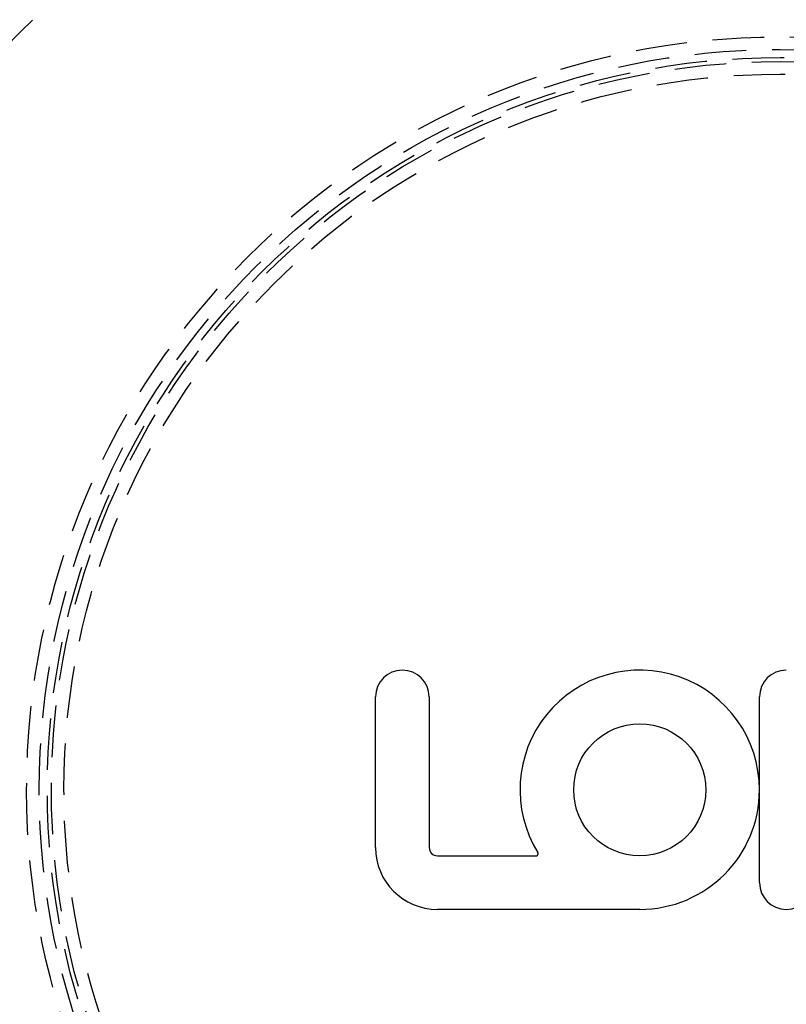
# Model space of a CAD drawing. Extents: x 776 to 921, y 177 to 581.
# Drawn here: x 812 to 849, y 239 to 287 of the extents above; entities that cross this region are included whole.
import ezdxf

# ---------------------------------------------------------------- set-up
doc = ezdxf.new("R2010")
doc.units = 0
doc.header["$LTSCALE"] = 10
doc.linetypes.add('VERDECKT', pattern=[0.375, 0.25, -0.125])
doc.layers.get('0').update_dxf_attribs({"linetype": 'CONTINUOUS'})
doc.layers.add('STEMPEL', color=3, linetype='CONTINUOUS')

# ---------------------------------------------------------------- blocks, each defined once
blk = doc.blocks.new('A$CACBB3D87')
for p, q in [((660.898, 495.088), (660.898, 502.388)), ((663.498, 502.388), (663.498, 495.088)), ((679.498, 497.888), (679.498, 502.388)), ((679.498, 493.388), (679.498, 497.888)), ((663.898, 494.688), (668.678, 494.688)), ((673.698, 492.088), (663.898, 492.088))]:
    blk.add_line(p, q)
blk.add_polyline3d([(668.678, 494.688, 0), (668.679, 494.688, 0), (668.679, 494.688, 0), (668.68, 494.688, 0), (668.68, 494.688, 0), (668.68, 494.688, 0), (668.681, 494.688, 0), (668.681, 494.688, 0), (668.682, 494.688, 0), (668.682, 494.688, 0), (668.683, 494.688, 0), (668.683, 494.689, 0), (668.684, 494.689, 0), (668.684, 494.689, 0), (668.685, 494.689, 0), (668.685, 494.689, 0), (668.686, 494.689, 0), (668.686, 494.689, 0), (668.687, 494.689, 0), (668.687, 494.689, 0), (668.688, 494.689, 0), (668.688, 494.689, 0), (668.689, 494.689, 0), (668.689, 494.689, 0), (668.689, 494.689, 0), (668.69, 494.689, 0), (668.69, 494.689, 0), (668.691, 494.689, 0), (668.691, 494.689, 0), (668.692, 494.689, 0), (668.692, 494.689, 0), (668.693, 494.689, 0), (668.693, 494.69, 0), (668.694, 494.69, 0), (668.694, 494.69, 0), (668.695, 494.69, 0), (668.695, 494.69, 0), (668.696, 494.69, 0), (668.696, 494.69, 0), (668.697, 494.69, 0), (668.697, 494.69, 0), (668.697, 494.69, 0), (668.698, 494.69, 0), (668.698, 494.69, 0), (668.699, 494.691, 0), (668.699, 494.691, 0), (668.7, 494.691, 0), (668.7, 494.691, 0), (668.701, 494.691, 0), (668.701, 494.691, 0), (668.702, 494.691, 0), (668.702, 494.691, 0), (668.703, 494.691, 0), (668.703, 494.692, 0), (668.703, 494.692, 0), (668.704, 494.692, 0), (668.704, 494.692, 0), (668.705, 494.692, 0), (668.705, 494.692, 0), (668.706, 494.692, 0), (668.706, 494.692, 0), (668.707, 494.693, 0), (668.707, 494.693, 0), (668.708, 494.693, 0), (668.708, 494.693, 0), (668.708, 494.693, 0), (668.709, 494.693, 0), (668.709, 494.693, 0), (668.71, 494.694, 0), (668.71, 494.694, 0), (668.711, 494.694, 0), (668.711, 494.694, 0), (668.712, 494.694, 0), (668.712, 494.694, 0), (668.713, 494.694, 0), (668.713, 494.695, 0), (668.713, 494.695, 0), (668.714, 494.695, 0), (668.714, 494.695, 0), (668.715, 494.695, 0), (668.715, 494.696, 0), (668.716, 494.696, 0), (668.716, 494.696, 0), (668.717, 494.696, 0), (668.717, 494.696, 0), (668.717, 494.696, 0), (668.718, 494.697, 0), (668.718, 494.697, 0), (668.719, 494.697, 0), (668.719, 494.697, 0), (668.72, 494.697, 0), (668.72, 494.698, 0), (668.72, 494.698, 0), (668.721, 494.698, 0), (668.721, 494.698, 0), (668.722, 494.698, 0), (668.722, 494.699, 0), (668.723, 494.699, 0), (668.723, 494.699, 0), (668.723, 494.699, 0), (668.724, 494.699, 0), (668.724, 494.7, 0), (668.725, 494.7, 0), (668.725, 494.7, 0), (668.726, 494.7, 0), (668.726, 494.701, 0), (668.726, 494.701, 0), (668.727, 494.701, 0), (668.727, 494.701, 0), (668.728, 494.701, 0), (668.728, 494.702, 0), (668.728, 494.702, 0), (668.729, 494.702, 0), (668.729, 494.702, 0), (668.73, 494.703, 0), (668.73, 494.703, 0), (668.73, 494.703, 0), (668.731, 494.703, 0), (668.731, 494.704, 0), (668.732, 494.704, 0), (668.732, 494.704, 0), (668.732, 494.704, 0), (668.733, 494.705, 0), (668.733, 494.705, 0), (668.734, 494.705, 0), (668.734, 494.705, 0), (668.734, 494.706, 0), (668.735, 494.706, 0), (668.735, 494.706, 0), (668.736, 494.707, 0), (668.736, 494.707, 0), (668.736, 494.707, 0), (668.737, 494.707, 0), (668.737, 494.708, 0), (668.738, 494.708, 0), (668.738, 494.708, 0), (668.738, 494.709, 0), (668.739, 494.709, 0), (668.739, 494.709, 0), (668.739, 494.709, 0), (668.74, 494.71, 0), (668.74, 494.71, 0), (668.741, 494.71, 0), (668.741, 494.711, 0), (668.741, 494.711, 0), (668.742, 494.711, 0), (668.742, 494.711, 0), (668.742, 494.712, 0), (668.743, 494.712, 0), (668.743, 494.712, 0), (668.743, 494.713, 0), (668.744, 494.713, 0), (668.744, 494.713, 0), (668.745, 494.714, 0), (668.745, 494.714, 0), (668.745, 494.714, 0), (668.746, 494.715, 0), (668.746, 494.715, 0), (668.746, 494.715, 0), (668.747, 494.716, 0), (668.747, 494.716, 0), (668.747, 494.716, 0), (668.748, 494.717, 0), (668.748, 494.717, 0), (668.748, 494.717, 0), (668.749, 494.718, 0), (668.749, 494.718, 0), (668.749, 494.718, 0), (668.75, 494.719, 0), (668.75, 494.719, 0), (668.75, 494.719, 0), (668.751, 494.72, 0), (668.751, 494.72, 0), (668.751, 494.72, 0), (668.752, 494.721, 0), (668.752, 494.721, 0), (668.752, 494.721, 0), (668.753, 494.722, 0), (668.753, 494.722, 0), (668.753, 494.722, 0), (668.754, 494.723, 0), (668.754, 494.723, 0), (668.754, 494.723, 0), (668.754, 494.724, 0), (668.755, 494.724, 0), (668.755, 494.725, 0), (668.755, 494.725, 0), (668.756, 494.725, 0), (668.756, 494.726, 0), (668.756, 494.726, 0), (668.757, 494.726, 0), (668.757, 494.727, 0), (668.757, 494.727, 0), (668.757, 494.728, 0), (668.758, 494.728, 0), (668.758, 494.728, 0), (668.758, 494.729, 0), (668.759, 494.729, 0), (668.759, 494.729, 0), (668.759, 494.73, 0), (668.759, 494.73, 0), (668.76, 494.731, 0), (668.76, 494.731, 0), (668.76, 494.731, 0), (668.761, 494.732, 0), (668.761, 494.732, 0), (668.761, 494.733, 0), (668.761, 494.733, 0), (668.762, 494.733, 0), (668.762, 494.734, 0), (668.762, 494.734, 0), (668.762, 494.735, 0), (668.763, 494.735, 0), (668.763, 494.735, 0), (668.763, 494.736, 0), (668.763, 494.736, 0), (668.764, 494.737, 0), (668.764, 494.737, 0), (668.764, 494.737, 0), (668.764, 494.738, 0), (668.765, 494.738, 0), (668.765, 494.739, 0), (668.765, 494.739, 0), (668.765, 494.739, 0), (668.766, 494.74, 0), (668.766, 494.74, 0), (668.766, 494.741, 0), (668.766, 494.741, 0), (668.766, 494.741, 0), (668.767, 494.742, 0), (668.767, 494.742, 0), (668.767, 494.743, 0), (668.767, 494.743, 0), (668.768, 494.744, 0), (668.768, 494.744, 0), (668.768, 494.744, 0), (668.768, 494.745, 0), (668.768, 494.745, 0), (668.769, 494.746, 0), (668.769, 494.746, 0), (668.769, 494.747, 0), (668.769, 494.747, 0), (668.769, 494.747, 0), (668.77, 494.748, 0), (668.77, 494.748, 0), (668.77, 494.749, 0), (668.77, 494.749, 0), (668.77, 494.75, 0), (668.77, 494.75, 0), (668.771, 494.751, 0), (668.771, 494.751, 0), (668.771, 494.751, 0), (668.771, 494.752, 0), (668.771, 494.752, 0), (668.772, 494.753, 0), (668.772, 494.753, 0), (668.772, 494.754, 0), (668.772, 494.754, 0), (668.772, 494.755, 0), (668.772, 494.755, 0), (668.773, 494.755, 0), (668.773, 494.756, 0), (668.773, 494.756, 0), (668.773, 494.757, 0), (668.773, 494.757, 0), (668.773, 494.758, 0), (668.773, 494.758, 0), (668.774, 494.759, 0), (668.774, 494.759, 0), (668.774, 494.759, 0), (668.774, 494.76, 0), (668.774, 494.76, 0), (668.774, 494.761, 0), (668.774, 494.761, 0), (668.775, 494.762, 0), (668.775, 494.762, 0), (668.775, 494.763, 0), (668.775, 494.763, 0), (668.775, 494.764, 0), (668.775, 494.764, 0), (668.775, 494.765, 0), (668.775, 494.765, 0), (668.775, 494.765, 0), (668.776, 494.766, 0), (668.776, 494.766, 0), (668.776, 494.767, 0), (668.776, 494.767, 0), (668.776, 494.768, 0), (668.776, 494.768, 0), (668.776, 494.769, 0), (668.776, 494.769, 0), (668.776, 494.77, 0), (668.776, 494.77, 0), (668.777, 494.771, 0), (668.777, 494.771, 0), (668.777, 494.771, 0), (668.777, 494.772, 0), (668.777, 494.772, 0), (668.777, 494.773, 0), (668.777, 494.773, 0), (668.777, 494.774, 0), (668.777, 494.774, 0), (668.777, 494.775, 0), (668.777, 494.775, 0), (668.777, 494.776, 0), (668.777, 494.776, 0), (668.777, 494.777, 0), (668.777, 494.777, 0), (668.778, 494.778, 0), (668.778, 494.778, 0), (668.778, 494.779, 0), (668.778, 494.779, 0), (668.778, 494.779, 0), (668.778, 494.78, 0), (668.778, 494.78, 0), (668.778, 494.781, 0), (668.778, 494.781, 0), (668.778, 494.782, 0), (668.778, 494.782, 0), (668.778, 494.783, 0), (668.778, 494.783, 0), (668.778, 494.784, 0), (668.778, 494.784, 0), (668.778, 494.785, 0), (668.778, 494.785, 0), (668.778, 494.786, 0), (668.778, 494.786, 0), (668.778, 494.787, 0), (668.778, 494.787, 0), (668.778, 494.788, 0), (668.778, 494.788, 0), (668.778, 494.789, 0), (668.778, 494.789, 0), (668.778, 494.789, 0), (668.778, 494.79, 0), (668.778, 494.79, 0), (668.778, 494.791, 0), (668.778, 494.791, 0), (668.778, 494.792, 0), (668.778, 494.792, 0), (668.778, 494.793, 0), (668.778, 494.793, 0), (668.778, 494.794, 0), (668.778, 494.794, 0), (668.778, 494.795, 0), (668.778, 494.795, 0), (668.778, 494.796, 0), (668.778, 494.796, 0), (668.778, 494.797, 0), (668.778, 494.797, 0), (668.778, 494.798, 0), (668.778, 494.798, 0), (668.778, 494.798, 0), (668.778, 494.799, 0), (668.777, 494.799, 0), (668.777, 494.8, 0), (668.777, 494.8, 0), (668.777, 494.801, 0), (668.777, 494.801, 0), (668.777, 494.802, 0), (668.777, 494.802, 0), (668.777, 494.803, 0), (668.777, 494.803, 0), (668.777, 494.804, 0), (668.777, 494.804, 0), (668.777, 494.805, 0), (668.777, 494.805, 0), (668.777, 494.806, 0), (668.777, 494.806, 0), (668.776, 494.806, 0), (668.776, 494.807, 0), (668.776, 494.807, 0), (668.776, 494.808, 0), (668.776, 494.808, 0), (668.776, 494.809, 0), (668.776, 494.809, 0), (668.776, 494.81, 0), (668.776, 494.81, 0), (668.776, 494.811, 0), (668.775, 494.811, 0), (668.775, 494.812, 0), (668.775, 494.812, 0), (668.775, 494.813, 0), (668.775, 494.813, 0), (668.775, 494.813, 0), (668.775, 494.814, 0), (668.775, 494.814, 0), (668.775, 494.815, 0), (668.774, 494.815, 0), (668.774, 494.816, 0), (668.774, 494.816, 0), (668.774, 494.817, 0), (668.774, 494.817, 0), (668.774, 494.818, 0), (668.774, 494.818, 0), (668.773, 494.818, 0), (668.773, 494.819, 0), (668.773, 494.819, 0), (668.773, 494.82, 0), (668.773, 494.82, 0), (668.773, 494.821, 0), (668.773, 494.821, 0), (668.772, 494.822, 0), (668.772, 494.822, 0), (668.772, 494.823, 0), (668.772, 494.823, 0), (668.772, 494.823, 0), (668.772, 494.824, 0), (668.771, 494.824, 0), (668.771, 494.825, 0), (668.771, 494.825, 0), (668.771, 494.826, 0), (668.771, 494.826, 0), (668.771, 494.827, 0), (668.77, 494.827, 0), (668.77, 494.827, 0), (668.77, 494.828, 0), (668.77, 494.828, 0), (668.77, 494.829, 0), (668.769, 494.829, 0), (668.769, 494.83, 0), (668.769, 494.83, 0), (668.769, 494.83, 0), (668.769, 494.831, 0), (668.768, 494.831, 0), (668.768, 494.832, 0), (668.768, 494.832, 0), (668.768, 494.833, 0), (668.768, 494.833, 0), (668.767, 494.833, 0), (668.767, 494.834, 0), (668.767, 494.834, 0), (668.767, 494.835, 0), (668.767, 494.835, 0), (668.766, 494.836, 0), (668.766, 494.836, 0), (668.766, 494.836, 0), (668.766, 494.837, 0), (668.765, 494.837, 0), (668.765, 494.838, 0), (668.765, 494.838, 0), (668.765, 494.838, 0), (668.764, 494.839, 0), (668.764, 494.839, 0), (668.764, 494.84, 0), (668.764, 494.84, 0), (668.763, 494.841, 0), (668.763, 494.841, 0)])
for centre, radius in [((680.498, 497.888), 72.5), ((680.498, 497.888), 53), ((673.698, 497.888), 3.2)]:
    blk.add_circle(centre, radius)
at = {"color": 1, "linetype": 'VERDECKT'}
for radius in [52, 36.5, 35.888, 35.5, 35.3, 34.692]:
    blk.add_circle((680.498, 497.888), radius, dxfattribs=at)
for centre, radius, start, end in [((662.198, 502.388), 1.3, 0, 180), ((673.698, 497.888), 5.8, 0, 211.6968), ((680.798, 502.388), 1.3, 90, 180), ((673.698, 497.888), 5.8, 270, 0), ((663.898, 495.088), 3, 180, 270), ((663.898, 495.088), 0.4, 180, 270), ((680.798, 493.388), 1.3, 180, 0)]:
    blk.add_arc(centre, radius, start, end)

msp = doc.modelspace()

# ---------------------------------------------------------------- block references
at = {"layer": 'STEMPEL'}
msp.add_blockref('A$CACBB3D87', (167.994, -248.661, -45.364), dxfattribs=at)

doc.saveas('drawing.dxf')
